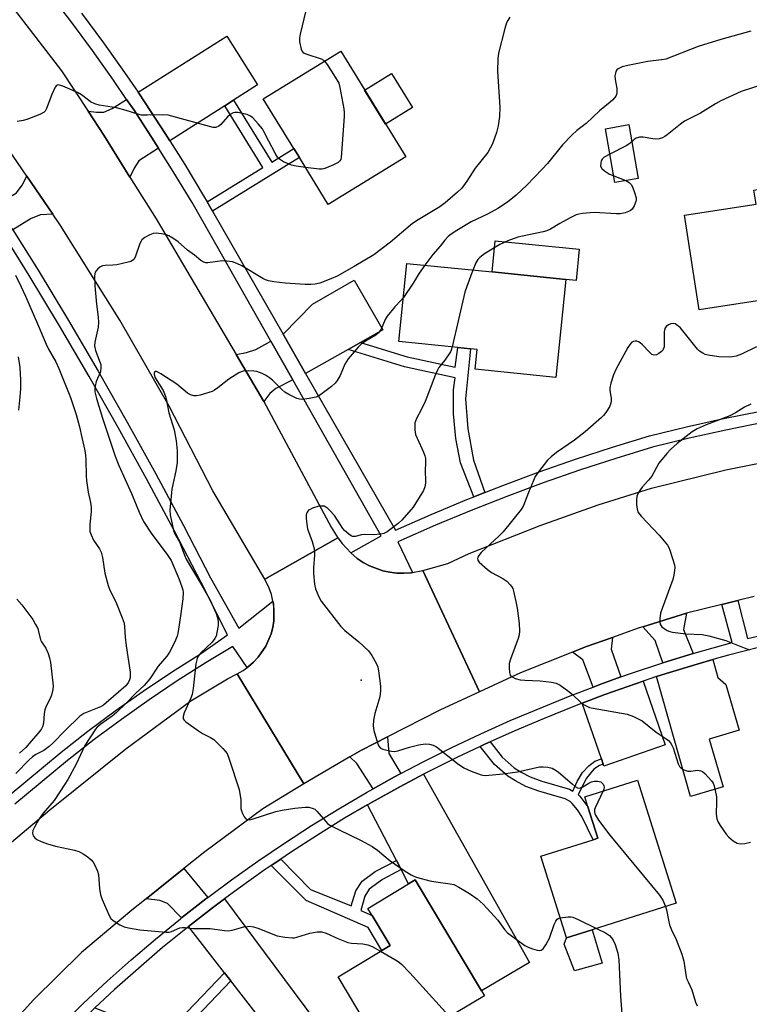
# Model space of a CAD drawing. Units: inches. Extents: x 1285763 to 1291763, y 513451 to 517451.
# Drawn here: x 1286661 to 1286881, y 514242 to 514539 of the extents above; entities that cross this region are included whole.
import ezdxf

# ---------------------------------------------------------------- set-up
doc = ezdxf.new("R2010")
doc.units = ezdxf.units.IN
doc.header["$MEASUREMENT"] = 0
for name, color, linetype in [('BLDG-Footprint', 5, 'Continuous'), ('CULTRL-Pad', 6, 'Continuous'), ('ELEV-Spot Elevation', 7, 'Continuous'), ('TRANS-Driveway', 251, 'Continuous'), ('TRANS-Non Street Sidewalk', 7, 'Continuous'), ('TRANS-Road', 130, 'Continuous'), ('TRANS-Street Sidewalk', 7, 'Continuous'), ('Undefined', 1, 'Continuous')]:
    doc.layers.add(name, color=color, linetype=linetype)

msp = doc.modelspace()

# ---------------------------------------------------------------- linework, layer by layer
at = {"layer": 'BLDG-Footprint'}
for points, elevation in [([(1286777.54, 514497.34), (1286754.21, 514482.97), (1286745.51, 514497.11), (1286743.81, 514499.86), (1286734.63, 514514.77), (1286757.96, 514529.13)], 390.43), ([(1286847.59, 514490.82), (1286840.57, 514489.6), (1286837.74, 514505.79), (1286844.76, 514507.02)], 394.09), ([(1286891.36, 514455.17), (1286865.97, 514451.26), (1286861.58, 514479.76), (1286883.14, 514483.08), (1286882.49, 514487.34), (1286924.71, 514493.84), (1286929.16, 514464.98), (1286910.9, 514462.17), (1286911.44, 514458.26), (1286895.72, 514455.84)], 383.17), ([(1286825.76, 514460.42), (1286822.78, 514430.89), (1286798.43, 514433.35), (1286799.03, 514439.33), (1286797.11, 514439.53), (1286793.25, 514439.92), (1286775.5, 514441.71), (1286777.88, 514465.26), (1286803.6, 514462.66)], 384.88), ([(1286833.68, 514264.56), (1286826.01, 514262.14), (1286818.25, 514286.72), (1286834.03, 514291.7), (1286835.46, 514292.15), (1286832.47, 514301.62), (1286831.53, 514304.62), (1286847.35, 514309.62), (1286859.04, 514272.56)], 385.27), ([(1286801.27, 514244.74), (1286771.28, 514226.8), (1286757.16, 514250.42), (1286770.38, 514258.33), (1286772.84, 514259.8), (1286767.4, 514268.89), (1286766.13, 514271.02), (1286778.42, 514278.37), (1286780.44, 514279.57), (1286800.42, 514246.17)], 388.12)]:
    msp.add_lwpolyline(points, close=True, dxfattribs=dict(at, elevation=elevation))
at = {"layer": 'CULTRL-Pad'}
for points in [[(1286779.64, 514512.19), (1286771.49, 514507.16), (1286765.16, 514517.44), (1286773.31, 514522.47)], [(1286829.83, 514469.5), (1286828.88, 514460.11), (1286825.76, 514460.42), (1286803.6, 514462.66), (1286804.55, 514472.06)], [(1286836.74, 514254.56), (1286828.39, 514252.2), (1286825.31, 514260.2), (1286826.01, 514262.14), (1286833.68, 514264.56)]]:
    msp.add_lwpolyline(points, close=True, dxfattribs=at)
at = {"layer": 'ELEV-Spot Elevation'}
msp.add_point((1286764.12, 514339.73, 384.57), dxfattribs=at)
at = {"layer": 'TRANS-Driveway'}
for points in [[(1286725.68, 514514.39), (1286723.01, 514512.69), (1286706.5, 514502.14), (1286705.06, 514504.37), (1286699.01, 514513.59), (1286696.88, 514516.78), (1286723.65, 514533.68), (1286732.91, 514519.01)], [(1286703.09, 514499.96), (1286697.09, 514496.12), (1286695.71, 514493.91), (1286694.46, 514491.24), (1286686.57, 514503.86), (1286681.81, 514511.12), (1286684.34, 514510.81), (1286686.57, 514510.79), (1286689.05, 514511.84), (1286693.45, 514514.62), (1286695.68, 514511.36), (1286701.65, 514502.19)], [(1286671.23, 514480.07), (1286667.5, 514479.82), (1286664.65, 514478.77), (1286659.2, 514475.37), (1286657.36, 514478.26), (1286654.32, 514482.84), (1286660.24, 514486.48), (1286662, 514488.8), (1286663.42, 514491.52)], [(1286763.92, 514441.44), (1286760.16, 514439.32), (1286747.39, 514432.11), (1286740.57, 514443.98), (1286749.48, 514452.93), (1286762.05, 514460.18), (1286770.66, 514445.25)], [(1286743.52, 514430.15), (1286738.44, 514427.58), (1286736.63, 514426.08), (1286734.82, 514423.7), (1286726.46, 514437.84), (1286729.57, 514438.38), (1286732.42, 514439.3), (1286736.88, 514441.87)], [(1286864.13, 514347.78), (1286855, 514344.98), (1286852.75, 514351.65), (1286849, 514355.81), (1286862.15, 514359.95), (1286861.27, 514355.02)], [(1286842.32, 514340.7), (1286836.34, 514338.57), (1286834, 514337.68), (1286830.88, 514345.85), (1286827.78, 514348.22), (1286831.74, 514349.79), (1286839.81, 514352.63), (1286839.5, 514349.08)], [(1286853.16, 514340.82), (1286856.04, 514341.71), (1286865.4, 514344.57), (1286870.09, 514345.96), (1286871.6, 514340.58), (1286873.99, 514338.4), (1286878.07, 514324.73), (1286868.94, 514322.01), (1286873.22, 514307.67), (1286863.33, 514304.72)], [(1286837.04, 514314.45), (1286836.5, 514316.01), (1286830.67, 514332.79), (1286837.51, 514335.4), (1286846.74, 514338.67), (1286849.06, 514339.46), (1286855.71, 514320.25), (1286837.25, 514313.86)], [(1286776.03, 514311.61), (1286774.21, 514310.64), (1286767.78, 514307.07), (1286762.86, 514314.69), (1286760.74, 514316.66), (1286764.18, 514318.68), (1286772.07, 514322.69), (1286772.43, 514317.65)], [(1286776.16, 514282.71), (1286774.73, 514285.46), (1286766.01, 514302.18), (1286767.42, 514302.98), (1286775.82, 514307.67), (1286782.87, 514311.39), (1286814.8, 514254.77), (1286800.42, 514246.17), (1286780.44, 514279.57), (1286778.43, 514278.37)], [(1286717.91, 514274.33), (1286717.29, 514273.87), (1286710.02, 514268.2), (1286705.77, 514272.51), (1286703.45, 514273.41), (1286699.37, 514273.94), (1286710.71, 514283.05)], [(1286724.86, 514249.16), (1286722.92, 514251.65), (1286712.1, 514265.54), (1286719.36, 514271.15), (1286722.94, 514273.87), (1286759.1, 514225.31), (1286749.19, 514217.93)]]:
    msp.add_lwpolyline(points, close=True, dxfattribs=at)
at = {"layer": 'TRANS-Non Street Sidewalk'}
for points in [[(1286719.31, 514480.97), (1286717.7, 514483.77), (1286734.46, 514494.1), (1286723.01, 514512.69), (1286725.68, 514514.39), (1286737.16, 514495.76), (1286743.81, 514499.86), (1286745.51, 514497.11)], [(1286801.36, 514396.26), (1286798.07, 514394.96), (1286794.04, 514405.19), (1286792.63, 514412.49), (1286791.92, 514419.98), (1286791.97, 514427.17), (1286792.46, 514430.76), (1286777.16, 514434.09), (1286760.16, 514439.32), (1286763.92, 514441.44), (1286777.95, 514437.13), (1286792.46, 514433.98), (1286793.25, 514439.92), (1286797.11, 514439.53), (1286795.58, 514424.41), (1286796.24, 514415.42), (1286797.98, 514406.03)], [(1286836.5, 514316.01), (1286837.04, 514314.45), (1286835.97, 514314.08), (1286834.26, 514312.95), (1286832.02, 514310.26), (1286829.49, 514305.3), (1286830.04, 514304.83), (1286832.47, 514301.62), (1286835.46, 514292.15), (1286834.03, 514291.7), (1286830.62, 514298.68), (1286829.31, 514300.68), (1286827.75, 514302.63), (1286827.12, 514303.18), (1286825.63, 514304), (1286817.62, 514306.32), (1286813.78, 514307.74), (1286810.6, 514309.4), (1286808.29, 514310.85), (1286804.28, 514314.37), (1286800.03, 514319.81), (1286801.62, 514320.55), (1286802.98, 514321.17), (1286806.59, 514316.56), (1286810.19, 514313.39), (1286812.18, 514312.14), (1286815.07, 514310.64), (1286818.6, 514309.33), (1286826.89, 514306.92), (1286827.92, 514306.35), (1286829.24, 514309.27), (1286830.85, 514311.98), (1286832.7, 514313.92), (1286834.53, 514315.33)], [(1286774.73, 514285.46), (1286776.16, 514282.71), (1286770.53, 514279.77), (1286766.56, 514276.82), (1286765.22, 514274.66), (1286764.06, 514270.4), (1286767.4, 514268.9), (1286772.84, 514259.8), (1286770.38, 514258.33), (1286766.22, 514265.29), (1286747.57, 514273.35), (1286737.02, 514283.93), (1286739.89, 514285.88), (1286748.88, 514276.75), (1286761.14, 514271.75), (1286762.49, 514276.28), (1286764.4, 514279.2), (1286768.3, 514282.11)], [(1286724.86, 514249.16), (1286708.27, 514231.82), (1286713.07, 514230.33), (1286720.6, 514221.6), (1286717.91, 514219.27), (1286710.96, 514227.33), (1286681.59, 514238.82), (1286682.8, 514240), (1286683.89, 514241.04), (1286704.91, 514232.82), (1286722.92, 514251.65)]]:
    msp.add_lwpolyline(points, close=True, dxfattribs=at)
at = {"layer": 'TRANS-Road'}
for points in [[(1286681.81, 514511.12), (1286686.57, 514503.86), (1286694.46, 514491.24), (1286702.34, 514478.62), (1286726.46, 514437.84), (1286734.82, 514423.7), (1286755.07, 514385.84), (1286757.12, 514382.62), (1286735.11, 514370.16), (1286719.45, 514396.73), (1286706.26, 514422.21), (1286691.43, 514448.15), (1286673.55, 514476.66), (1286671.23, 514480.07), (1286663.42, 514491.52), (1286657.79, 514499.79), (1286639.21, 514526.18), (1286603.24, 514571.03), (1286616.33, 514596.38), (1286639.79, 514566.46), (1286658.36, 514543.34), (1286673.87, 514523.25)], [(1286760.96, 514378.04), (1286762.95, 514376.38), (1286764.73, 514375.2), (1286766.62, 514374.18), (1286770.64, 514372.7), (1286772.74, 514372.25), (1286774.87, 514371.99), (1286777.01, 514371.94), (1286779.15, 514372.1), (1286779.58, 514372.16), (1286782.73, 514372.78), (1286799.73, 514336.25), (1286787.79, 514330.69), (1286772.07, 514322.69), (1286764.18, 514318.68), (1286760.74, 514316.66), (1286746.85, 514308.48), (1286726.79, 514341.67), (1286728.54, 514342.67), (1286729.72, 514343.51), (1286730.19, 514343.84), (1286731.71, 514345.17), (1286733.09, 514346.64), (1286735.38, 514349.96), (1286736.97, 514353.66), (1286737.49, 514355.6), (1286737.81, 514357.6), (1286737.84, 514360.62), (1286737.85, 514361.63), (1286737.67, 514362.6), (1286737.54, 514363.5), (1286737.1, 514365.59), (1286736.43, 514367.49), (1286735.11, 514370.16), (1286757.12, 514382.62), (1286758.35, 514380.86)]]:
    msp.add_lwpolyline(points, close=True, dxfattribs=at)
for points in [[(1286882.5, 514364.94), (1286877.61, 514363.74), (1286872.78, 514362.56), (1286862.15, 514359.95), (1286849, 514355.81), (1286847.88, 514355.46), (1286839.81, 514352.63), (1286831.74, 514349.79), (1286827.78, 514348.22), (1286812.1, 514342), (1286799.73, 514336.25), (1286782.73, 514372.78), (1286790.26, 514374.88), (1286796.67, 514377.87), (1286818.08, 514386.36), (1286835.55, 514392.5), (1286851.64, 514397.56), (1286874.02, 514403.04), (1286897.02, 514407.66)], [(1286653.56, 514286.66), (1286670.29, 514300.65), (1286693.17, 514319.02), (1286712.78, 514333.49), (1286723.8, 514340.16), (1286726.79, 514341.67), (1286746.85, 514308.48), (1286734.5, 514301.03), (1286716.98, 514288.09), (1286710.71, 514283.05), (1286699.37, 514273.94), (1286695.04, 514270.47), (1286679.85, 514257.77), (1286665.38, 514243.45), (1286651.59, 514228.35)]]:
    msp.add_lwpolyline(points, dxfattribs=at)
at = {"layer": 'TRANS-Street Sidewalk'}
for points in [[(1286885.22, 514417.33), (1286874.05, 514415.07), (1286862.93, 514412.59), (1286851.92, 514409.89), (1286840.89, 514406.54), (1286829.87, 514402.95), (1286818.92, 514399.14), (1286808.05, 514395.1), (1286797.26, 514390.85), (1286786.56, 514386.39), (1286775.18, 514381.37), (1286779.58, 514372.16), (1286779.15, 514372.1), (1286777.01, 514371.94), (1286774.87, 514371.99), (1286772.74, 514372.25), (1286770.64, 514372.7), (1286766.62, 514374.18), (1286764.73, 514375.2), (1286762.95, 514376.38), (1286760.96, 514378.04), (1286770.14, 514383.17), (1286743.52, 514430.15), (1286736.88, 514441.87), (1286718.65, 514474.05), (1286713.16, 514483.56), (1286707.51, 514492.93), (1286703.09, 514499.96), (1286701.65, 514502.19), (1286695.68, 514511.36), (1286693.45, 514514.62), (1286689.51, 514520.41), (1286683.17, 514529.33), (1286676.66, 514538.14), (1286669.99, 514546.82)], [(1286679.89, 514540.57), (1286686.44, 514531.7), (1286692.83, 514522.71), (1286696.88, 514516.78), (1286699.01, 514513.59), (1286705.06, 514504.37), (1286706.5, 514502.14), (1286710.95, 514495.05), (1286716.64, 514485.61), (1286717.7, 514483.77), (1286719.31, 514480.97), (1286740.57, 514443.98), (1286747.39, 514432.11), (1286774.5, 514384.92), (1286785.17, 514389.63), (1286795.94, 514394.12), (1286798.07, 514394.96), (1286801.36, 514396.26), (1286806.79, 514398.39), (1286817.72, 514402.45), (1286828.74, 514406.29), (1286839.83, 514409.9), (1286850.99, 514413.29), (1286862.13, 514416.02), (1286873.32, 514418.52), (1286884.56, 514420.79)]]:
    msp.add_lwpolyline(points, dxfattribs=at)
for points in [[(1286659.2, 514475.37, 0), (1286666.76, 514463.21, 0), (1286675.92, 514448.05, 0), (1286684.88, 514432.77, 0), (1286693.64, 514417.39, 0), (1286702.2, 514401.88, 0), (1286710.57, 514386.28, 0), (1286718.73, 514370.56, 0), (1286727.28, 514355.36, 0), (1286737.54, 514363.5, 0), (1286737.67, 514362.6, 0), (1286737.84, 514360.62, 0), (1286737.81, 514357.6, 0), (1286737.49, 514355.6, 0), (1286736.97, 514353.66, 0), (1286735.38, 514349.96, 0), (1286733.09, 514346.64, 0), (1286731.71, 514345.17, 0), (1286730.19, 514343.84, 0), (1286729.72, 514343.51, 0), (1286725.47, 514349.87, 0), (1286717.41, 514345.02, 0), (1286708.7, 514339.5, 0), (1286700.21, 514333.83, 0), (1286691.87, 514327.95, 0), (1286683.69, 514321.86, 0), (1286675.65, 514315.57, 0), (1286659.78, 514302.44, 0)], [(1286657.75, 514304.84, 0), (1286673.68, 514318.02, 0), (1286681.78, 514324.36, 0), (1286690.03, 514330.5, 0), (1286698.43, 514336.43, 0), (1286706.98, 514342.14, 0), (1286715.67, 514347.64, 0), (1286723.87, 514353.35, 0), (1286715.93, 514369.13, 0), (1286707.78, 514384.81, 0), (1286699.44, 514400.38, 0), (1286690.89, 514415.84, 0), (1286682.15, 514431.2, 0), (1286673.21, 514446.44, 0), (1286664.08, 514461.56, 0), (1286656.53, 514473.71, 0)], [(1286673.38, 514235.41, 0), (1286680.45, 514242.45, 0), (1286687.54, 514249.06, 0), (1286694.77, 514255.5, 0), (1286702.14, 514261.79, 0), (1286709.65, 514267.91, 0), (1286710.02, 514268.2, 0), (1286717.29, 514273.87, 0), (1286717.91, 514274.33, 0), (1286725.07, 514279.66, 0), (1286732.96, 514285.27, 0), (1286740.98, 514290.7, 0), (1286749.12, 514295.96, 0), (1286757.38, 514301.04, 0), (1286765.74, 514305.93, 0), (1286767.78, 514307.07, 0), (1286774.21, 514310.64, 0), (1286776.03, 514311.61, 0), (1286782.78, 514315.16, 0), (1286791.45, 514319.49, 0), (1286800.21, 514323.63, 0), (1286809.06, 514327.57, 0), (1286827.13, 514335.05, 0), (1286834, 514337.68, 0), (1286836.34, 514338.57, 0), (1286842.32, 514340.7, 0), (1286845.63, 514341.88, 0), (1286855, 514344.98, 0), (1286864.13, 514347.78, 0), (1286864.43, 514347.87, 0), (1286875.88, 514351.05, 0), (1286872.78, 514362.56, 0), (1286877.61, 514363.74, 0), (1286880.54, 514352.25, 0), (1286893.08, 514355.25, 0)], [(1286884.28, 514349.73, 0), (1286874.8, 514347.28, 0), (1286870.09, 514345.96, 0), (1286865.4, 514344.57, 0), (1286856.04, 514341.71, 0), (1286853.16, 514340.82, 0), (1286849.06, 514339.46, 0), (1286846.74, 514338.67, 0), (1286837.51, 514335.4, 0), (1286830.67, 514332.79, 0), (1286828.37, 514331.91, 0), (1286819.29, 514328.2, 0), (1286810.4, 514324.47, 0), (1286802.98, 514321.17, 0), (1286801.62, 514320.55, 0), (1286800.03, 514319.81, 0), (1286792.92, 514316.45, 0), (1286784.32, 514312.16, 0), (1286782.87, 514311.39, 0), (1286775.82, 514307.67, 0), (1286767.42, 514302.98, 0), (1286766.01, 514302.18, 0), (1286759.11, 514298.14, 0), (1286750.92, 514293.11, 0), (1286742.85, 514287.89, 0), (1286739.89, 514285.88, 0), (1286737.02, 514283.93, 0), (1286734.89, 514282.49, 0), (1286727.05, 514276.92, 0), (1286722.94, 514273.87, 0), (1286719.36, 514271.15, 0), (1286712.1, 514265.54, 0), (1286711.76, 514265.27, 0), (1286704.3, 514259.2, 0), (1286696.99, 514252.96, 0), (1286689.81, 514246.56, 0), (1286683.89, 514241.04, 0)]]:
    msp.add_polyline3d(points, dxfattribs=at)
at = {"layer": 'Undefined'}
msp.add_line((1286840.22, 514491.6, 384), (1286843.88, 514490.18, 384), dxfattribs=at)
for points, elevation in [([(1286747.49, 514541.37), (1286745.71, 514534.25), (1286745.52, 514533.11), (1286745.56, 514531.97), (1286746.07, 514529.76), (1286746.27, 514529.26), (1286746.55, 514528.84), (1286746.96, 514528.54), (1286747.72, 514528.21), (1286752.05, 514526.83), (1286752.75, 514526.44), (1286753.09, 514526.13)], 390), ([(1286808.94, 514539.36), (1286808.3, 514538.43), (1286807.91, 514537.68), (1286807.39, 514536.01), (1286805.52, 514528.59), (1286805.32, 514526.87), (1286805.23, 514523.13), (1286805.86, 514512.32), (1286805.85, 514509.48), (1286805.39, 514506.64), (1286804.87, 514504.66), (1286803.67, 514501.29), (1286803.02, 514499.95), (1286802.28, 514498.66), (1286798.47, 514493.87), (1286795.97, 514489.96), (1286794.44, 514487.9), (1286793.2, 514486.69), (1286789.46, 514483.43), (1286787.82, 514482.27), (1286781.33, 514478.39), (1286779.64, 514477.28), (1286772.95, 514471.65), (1286767.96, 514467.86), (1286762.04, 514464.28), (1286756.84, 514461.37), (1286754.95, 514460.57), (1286751.63, 514459.34), (1286750.29, 514459.01), (1286748.97, 514458.84), (1286747.27, 514458.87), (1286741.26, 514459.33), (1286737.84, 514459.66), (1286736.19, 514459.95), (1286735.26, 514460.26), (1286734.48, 514460.66), (1286728.16, 514464.5), (1286726.63, 514465.2), (1286725.33, 514465.67), (1286723.68, 514465.95), (1286722.29, 514466.03), (1286717.91, 514465.43), (1286717.35, 514465.43), (1286716.74, 514465.57), (1286715.82, 514466.12), (1286713.88, 514467.73), (1286711.8, 514469.24), (1286709.02, 514471.73), (1286707.39, 514472.83), (1286706.18, 514473.51), (1286705.41, 514473.83), (1286704, 514474.14), (1286702.3, 514474.34), (1286701.47, 514474.24), (1286700.43, 514473.83), (1286698.92, 514473.01), (1286698.06, 514472.32), (1286697.78, 514471.94), (1286697.42, 514471.23), (1286695.98, 514467.14), (1286695.58, 514466.45), (1286695.2, 514466.1), (1286694.72, 514465.86), (1286693.91, 514465.59), (1286690.46, 514464.78), (1286689.29, 514464.67), (1286686.95, 514464.65), (1286686.13, 514464.5), (1286685.41, 514464.12), (1286684.77, 514463.61), (1286684.22, 514463.02), (1286683.95, 514462.57), (1286683.77, 514461.48), (1286683.91, 514458.51), (1286684.36, 514453.01), (1286684.89, 514449.02), (1286685, 514447.45), (1286684.84, 514446.06), (1286683.9, 514441.52), (1286683.81, 514440.38), (1286684.06, 514439.01), (1286685.52, 514435.32), (1286685.66, 514434.78), (1286685.72, 514433.98), (1286685.54, 514432.64), (1286684.3, 514429.69), (1286683.93, 514428.31), (1286683.84, 514427.46), (1286683.87, 514426.61), (1286684.34, 514424.59), (1286686.19, 514418.61), (1286690, 514407.24), (1286691.09, 514404.35), (1286694.92, 514395.98), (1286697.18, 514390.37), (1286698.56, 514387.57), (1286700.8, 514383.96), (1286705.87, 514377.32), (1286706.83, 514375.77), (1286709.21, 514370.31), (1286710.13, 514367.82), (1286710.36, 514366.97), (1286710.45, 514366.18), (1286710.4, 514364.24), (1286709.82, 514359.86), (1286708.95, 514354.4), (1286708.67, 514352.98), (1286707.9, 514351.07), (1286706.4, 514348.16), (1286705.56, 514347.02), (1286702.99, 514343.97), (1286700.44, 514340.12), (1286698.74, 514338.12), (1286696.19, 514335.86), (1286693.4, 514332.89), (1286690.41, 514330.03), (1286689.06, 514328.93), (1286685.68, 514326.53), (1286684.62, 514325.61), (1286684.07, 514324.96), (1286680.88, 514320.03), (1286678.23, 514314.48), (1286675.75, 514309.88), (1286674.86, 514308.39), (1286671.6, 514303.46), (1286668.32, 514299.69), (1286667.1, 514298.01), (1286666.47, 514297.02), (1286665.64, 514295.49), (1286665.2, 514294.45), (1286665.11, 514293.66), (1286665.33, 514292.89), (1286665.77, 514292.22), (1286666.42, 514291.75), (1286667.7, 514291.17), (1286669.57, 514290.46), (1286672.04, 514289.78), (1286677.69, 514288.57), (1286679.06, 514288.17), (1286680.53, 514287.31), (1286681.93, 514286.33), (1286682.8, 514285.6), (1286683.32, 514284.96), (1286683.75, 514284.25), (1286684.69, 514282.23), (1286684.93, 514281.09), (1286685.28, 514277), (1286685.57, 514275.08), (1286686.05, 514273.72), (1286688.14, 514268.91), (1286688.73, 514267.95), (1286689.36, 514267.37), (1286691.35, 514266.07), (1286692.67, 514265.46), (1286694.04, 514265.13), (1286697.41, 514264.57), (1286705.39, 514263.82), (1286706.22, 514263.88), (1286706.96, 514264.05), (1286709.51, 514265.12), (1286710.3, 514265.29), (1286711.1, 514265.29), (1286713.41, 514264.93), (1286716.91, 514264.98), (1286718.66, 514264.92), (1286722.96, 514264.36), (1286724.1, 514264.28), (1286725.21, 514264.43), (1286728.76, 514265.43), (1286729.82, 514265.61), (1286730.62, 514265.64), (1286731.63, 514265.48), (1286732.94, 514265.08), (1286738.8, 514262.8), (1286741.08, 514262.38), (1286743.38, 514262.14), (1286743.94, 514262.16), (1286744.78, 514262.34), (1286748.62, 514263.6), (1286750.84, 514263.93), (1286752.22, 514263.95), (1286753.53, 514263.61), (1286757.11, 514261.92), (1286760.13, 514260.72), (1286761.25, 514260.54), (1286764.65, 514260.39), (1286766.18, 514260.04), (1286767.48, 514259.5), (1286769.98, 514258.09)], 388), ([(1286881.52, 514535.13), (1286872.51, 514532.63), (1286865.69, 514530.59), (1286855.91, 514526.78), (1286854.61, 514526.51), (1286850.48, 514526), (1286844.5, 514524.8), (1286842.81, 514524.39), (1286841.57, 514523.84), (1286841.18, 514523.48), (1286840.9, 514523.04), (1286840.72, 514522.54), (1286840.59, 514521.72), (1286840.64, 514520.61), (1286841.17, 514517.89), (1286841.16, 514516.6), (1286841.05, 514516.11), (1286840.82, 514515.63), (1286839.96, 514514.54), (1286839.11, 514513.76), (1286835.95, 514511.22), (1286831.96, 514507.38), (1286829.15, 514505.24), (1286827.65, 514503.84), (1286824.79, 514500.91), (1286820.25, 514495.35), (1286818.7, 514493.59), (1286814.04, 514488.85), (1286810.8, 514485.78), (1286808.25, 514483.72), (1286805.26, 514481.75), (1286802.14, 514480.07), (1286797.27, 514477.77), (1286792.98, 514475.19), (1286791.25, 514474.07), (1286790.36, 514473.3), (1286789.35, 514472.22), (1286787.92, 514470.41), (1286785.71, 514467.88), (1286783.33, 514464.71)], 386), ([(1286753.09, 514526.13), (1286753.87, 514525.11), (1286756.33, 514521.34), (1286757.35, 514519.53), (1286757.71, 514518.18), (1286758.89, 514511.83), (1286759.03, 514510.65), (1286759.02, 514509.48), (1286758.08, 514497.11), (1286757.96, 514496.57), (1286757.74, 514496.1), (1286757.16, 514495.58), (1286755.61, 514494.79), (1286753.16, 514493.78), (1286752.33, 514493.62), (1286751.48, 514493.64), (1286747.33, 514494.14)], 390), ([(1286747.33, 514494.14), (1286744.55, 514494.5), (1286743.13, 514494.8), (1286740.68, 514495.81), (1286739.51, 514496.59), (1286738.94, 514497.19), (1286738.18, 514498.43), (1286736.25, 514502.06), (1286734.83, 514504.97), (1286734.38, 514505.72), (1286733.07, 514507.31), (1286731.46, 514509.04), (1286730.8, 514509.58), (1286729.8, 514510.07), (1286728.37, 514510.43), (1286726.92, 514510.68), (1286726.08, 514510.7), (1286725.57, 514510.58), (1286724.67, 514510.08), (1286723.84, 514509.4), (1286721.82, 514507.07), (1286721.21, 514506.53), (1286720.28, 514506.14), (1286719.48, 514506.13), (1286705.95, 514509.87), (1286704.52, 514510.01), (1286699.64, 514509.84), (1286697.89, 514509.91), (1286696.82, 514510.16), (1286693.29, 514511.25), (1286690.4, 514512.04), (1286685.16, 514512.84), (1286683.85, 514513.31), (1286682.6, 514513.91), (1286681.92, 514514.36), (1286679.84, 514516.02), (1286678.67, 514516.73), (1286674.27, 514518.62), (1286672.96, 514519.01), (1286672.52, 514518.96), (1286672.34, 514518.85), (1286671.9, 514518.26), (1286670.95, 514516.08), (1286669.32, 514511.88), (1286668.93, 514511.13), (1286668.56, 514510.74), (1286667.3, 514510.07), (1286663.4, 514508.6), (1286662.26, 514508.27), (1286660.5, 514507.94)], 390), ([(1286886.02, 514519.37), (1286878.62, 514516.99), (1286872.46, 514514.2), (1286870.94, 514513.32), (1286866.34, 514510.45), (1286861.52, 514508.06), (1286860.31, 514507.19), (1286856.35, 514503.99), (1286855.62, 514503.48), (1286854.88, 514503.1), (1286853.87, 514502.77), (1286852.81, 514502.65), (1286851.97, 514502.74), (1286849.14, 514503.27), (1286848.03, 514503.3), (1286846.99, 514502.97), (1286846.36, 514502.53), (1286845.66, 514501.89)], 384), ([(1286845.66, 514501.89), (1286844.75, 514501.13), (1286844, 514500.66), (1286839.08, 514498.15)], 384), ([(1286839.08, 514498.15), (1286837.39, 514497.23), (1286836.7, 514496.59), (1286836.46, 514496.1), (1286836.31, 514495.57), (1286836.29, 514494.5), (1286836.64, 514493.83), (1286837.49, 514493.1), (1286838.98, 514492.15), (1286840.22, 514491.6)], 384), ([(1286843.88, 514490.18), (1286844.92, 514489.61), (1286845.46, 514489), (1286845.84, 514488.25), (1286846.49, 514486.61), (1286846.95, 514484.96), (1286846.95, 514484.41), (1286846.84, 514483.87), (1286846.37, 514482.55), (1286845.83, 514481.6), (1286845.21, 514481.09), (1286843.63, 514480.44), (1286842.21, 514480.15), (1286841.05, 514480.15), (1286834.33, 514480.53), (1286830.86, 514480.24), (1286829.72, 514480.07), (1286828.89, 514479.84), (1286827.05, 514478.94), (1286823.95, 514477.23), (1286821.14, 514475.57), (1286820.09, 514475.06), (1286818.98, 514474.74), (1286814.64, 514473.89), (1286811.38, 514473.1), (1286808.3, 514472.01), (1286805.86, 514470.96), (1286801.27, 514468.11), (1286799.85, 514467.04), (1286799.31, 514466.4), (1286798.71, 514465.43), (1286797.77, 514463.25)], 384), ([(1286783.33, 514464.71), (1286781.61, 514462.35), (1286779.8, 514459.31), (1286776.84, 514455.02)], 386), ([(1286659.92, 514461.68), (1286661.71, 514458.16), (1286663.01, 514455.38), (1286666.64, 514447.05), (1286669.2, 514440.9), (1286669.92, 514439.45), (1286672.09, 514435.56), (1286673.02, 514433.64), (1286676.52, 514424.87), (1286678.26, 514419.76), (1286679.26, 514416.07), (1286679.93, 514412.79), (1286680.86, 514408.86), (1286681.09, 514407.5), (1286681.18, 514406.05), (1286681.25, 514401.32), (1286681.36, 514399.85), (1286681.86, 514396.36), (1286682.6, 514393.23), (1286682.81, 514391.87), (1286682.75, 514390.42), (1286682.31, 514386.73), (1286682.31, 514385.34), (1286682.41, 514384.52), (1286682.76, 514383.47), (1286683.49, 514381.94), (1286685.24, 514379.26), (1286685.73, 514378.31), (1286686.14, 514376.69), (1286686.86, 514371.98), (1286687.88, 514368.22), (1286688.4, 514366.86), (1286690.2, 514363.36), (1286692.11, 514358.52), (1286692.67, 514356.89), (1286692.85, 514355.78), (1286693.04, 514352.69), (1286693.32, 514350.12), (1286694.48, 514342.19), (1286694.52, 514340.58), (1286694.32, 514339.83), (1286693.99, 514339.12), (1286693.18, 514338.03), (1286687.29, 514332.91), (1286686.43, 514332.23), (1286685.57, 514331.71), (1286680.58, 514329.67), (1286679.37, 514328.93), (1286674.93, 514324.61), (1286671.19, 514320.74), (1286670.12, 514319.74), (1286668.52, 514318.52), (1286666.11, 514317.41), (1286665.06, 514316.7), (1286664.06, 514315.75), (1286660.04, 514311.59)], 390), ([(1286797.77, 514463.25), (1286795.92, 514458.24), (1286795.4, 514456.56), (1286791.59, 514440.09)], 384), ([(1286776.84, 514455.02), (1286776.04, 514454.03), (1286774.22, 514452.18), (1286771.97, 514449.4), (1286771.39, 514448.38), (1286770.13, 514445.45), (1286769.38, 514444.31), (1286768.55, 514443.63), (1286765.89, 514442.14), (1286764.26, 514440.98), (1286763.23, 514439.97), (1286760.2, 514436.48), (1286759.18, 514434.9), (1286757.76, 514431.47), (1286756.91, 514430.03), (1286756.24, 514429.14), (1286755.18, 514428.19), (1286751.96, 514425.74), (1286751.25, 514425.27), (1286750.48, 514424.92), (1286748.46, 514424.53), (1286746.41, 514424.3), (1286745.55, 514424.34), (1286744.73, 514424.58), (1286742.35, 514425.73), (1286741.1, 514426.49), (1286740.23, 514427.23), (1286737.36, 514430.04), (1286736.48, 514430.76), (1286735.31, 514431.56), (1286734.27, 514432.07), (1286732.64, 514432.65), (1286731.78, 514432.8), (1286730.31, 514432.87), (1286728.56, 514432.78), (1286728.01, 514432.62), (1286727.24, 514432.25), (1286724.28, 514430.34), (1286720.92, 514427.73), (1286719.96, 514427.07), (1286719.2, 514426.67), (1286715.62, 514425.59), (1286714.51, 514425.37), (1286713.7, 514425.37), (1286712.71, 514425.67), (1286711.77, 514426.14), (1286708.57, 514428.88), (1286703.74, 514432.03), (1286703.03, 514432.42), (1286702.43, 514432.65), (1286702.09, 514432.68), (1286701.85, 514432.54), (1286701.74, 514432.2), (1286701.75, 514431.78), (1286702.08, 514430.82), (1286704.44, 514427), (1286705.06, 514425.51), (1286705.35, 514424.47), (1286706.18, 514420.2), (1286707.77, 514415.14), (1286708.4, 514411.78), (1286708.67, 514408.83), (1286708.67, 514405.28), (1286708.26, 514402.75), (1286707.09, 514397.26), (1286706.49, 514390.91), (1286706.58, 514389.51), (1286707.56, 514384.83), (1286707.94, 514383.76), (1286709.07, 514381.91), (1286709.59, 514380.89), (1286710.85, 514377.4), (1286711.39, 514376.23), (1286712.95, 514373.47), (1286715.74, 514369), (1286718.48, 514364.07), (1286720.44, 514359.84), (1286720.84, 514358.5), (1286721.05, 514357.41), (1286721.03, 514356.24), (1286720.66, 514354.09), (1286720.4, 514353), (1286720.07, 514352.3), (1286719.18, 514351.22), (1286715.81, 514348.01), (1286715, 514346.98), (1286714.66, 514346.26), (1286714.33, 514344.65), (1286713.49, 514337.24), (1286713.21, 514335.47), (1286712.74, 514334.1), (1286710.8, 514329.86), (1286710.5, 514328.84), (1286710.52, 514328.13), (1286710.75, 514327.72), (1286711.33, 514327.18), (1286715.12, 514324.5), (1286716.33, 514323.72), (1286718.7, 514322.5), (1286719.68, 514321.87), (1286722.4, 514319.19), (1286723.19, 514318.32), (1286723.71, 514317.62), (1286724.39, 514315.99), (1286727.33, 514306.87), (1286727.61, 514305.48), (1286727.83, 514303.81), (1286727.91, 514301.13), (1286728.03, 514300.36), (1286728.34, 514299.58), (1286728.87, 514298.61), (1286729.35, 514298.01), (1286729.73, 514297.75), (1286730.46, 514297.71), (1286731.29, 514297.89), (1286738.37, 514300.17), (1286740.36, 514300.62), (1286744.1, 514301.17), (1286747.26, 514301.5), (1286748.39, 514301.5), (1286749.68, 514301.15), (1286750.15, 514300.89), (1286750.79, 514300.33), (1286753.43, 514297.18), (1286754.01, 514296.62), (1286754.66, 514296.13), (1286757.3, 514294.74), (1286764.09, 514291.47), (1286767.48, 514289.64), (1286769.03, 514288.52), (1286772.9, 514285.35), (1286777.41, 514282.23), (1286779.18, 514281.17), (1286780.24, 514280.64), (1286781.07, 514280.33), (1286784.83, 514279.34), (1286786.58, 514279.01), (1286790.96, 514278.45), (1286792.09, 514278.18), (1286793.59, 514277.43), (1286796.72, 514275.48), (1286799.04, 514273.93), (1286800.9, 514272.33), (1286805.31, 514267.5), (1286807.3, 514264.67), (1286808.24, 514263.66), (1286813.43, 514259.88), (1286814.45, 514259.32), (1286815.78, 514258.84), (1286817.14, 514258.47), (1286817.91, 514258.37), (1286818.37, 514258.44), (1286818.94, 514258.89), (1286819.73, 514260.03), (1286820.87, 514262.06), (1286822.31, 514266.16), (1286822.75, 514267.19), (1286823.21, 514267.8), (1286823.65, 514268.04), (1286824.11, 514268.17)], 386), ([(1286883.24, 514440.08), (1286878.74, 514437.96), (1286877.1, 514437.35), (1286875.98, 514437.09), (1286875.11, 514437.02), (1286871.88, 514437.15), (1286868.67, 514437.63), (1286867.82, 514437.86), (1286867.03, 514438.2), (1286866.07, 514438.82), (1286865.44, 514439.43), (1286860.24, 514445.92), (1286859.17, 514446.76), (1286858.7, 514447), (1286858.21, 514447.12), (1286857.45, 514447.06), (1286856.71, 514446.75), (1286856.07, 514446.24), (1286855.6, 514445.6), (1286855.41, 514444.59), (1286855.44, 514441.03), (1286855.39, 514440.15), (1286855.26, 514439.6), (1286855.02, 514439.14), (1286854.66, 514438.75), (1286853.78, 514438.08), (1286853.07, 514437.7), (1286852.39, 514437.56), (1286851.73, 514437.86), (1286850.91, 514438.62), (1286848.87, 514440.77), (1286848.21, 514441.34), (1286847.72, 514441.63), (1286847.21, 514441.82), (1286846.68, 514441.85), (1286846.18, 514441.73), (1286845.73, 514441.48), (1286845.15, 514440.88), (1286844.52, 514439.88), (1286840.91, 514433.33), (1286840.15, 514431.72), (1286839.31, 514429.21), (1286839.03, 514427.8), (1286839.08, 514426.94), (1286839.44, 514424.63), (1286839.45, 514423.86), (1286839.36, 514423.12), (1286838.96, 514422.1), (1286837.85, 514420.39), (1286837.13, 514419.47), (1286836.51, 514418.84), (1286831.58, 514414.5), (1286828.4, 514412.01), (1286822.97, 514408.31), (1286821.37, 514407.02), (1286820.31, 514406.01), (1286817.56, 514402.5), (1286816.59, 514401.03), (1286814.54, 514396.26), (1286812.99, 514392.34), (1286812.31, 514391.12), (1286806.94, 514384.42), (1286805.69, 514383.17), (1286800.24, 514378.19), (1286799.53, 514377.31), (1286799.3, 514376.83), (1286799.18, 514376.35), (1286799.26, 514375.89), (1286799.7, 514375.24), (1286802.14, 514373.02), (1286803.38, 514372.2), (1286806.81, 514370.38), (1286807.98, 514369.51), (1286809, 514368.49), (1286809.53, 514367.83), (1286809.79, 514367.33), (1286810.07, 514366.53), (1286810.75, 514363.43), (1286811.09, 514361.42), (1286811.73, 514356.77), (1286811.82, 514354.49), (1286811.69, 514353.37), (1286811.39, 514352.28), (1286810.47, 514349.59), (1286809.12, 514346.08), (1286808.74, 514344.72), (1286808.7, 514343.53), (1286808.84, 514342.06), (1286809.07, 514341.28), (1286809.37, 514340.88), (1286809.78, 514340.6), (1286810.51, 514340.26), (1286812.07, 514339.87), (1286813.4, 514339.73), (1286818.08, 514339.57), (1286821.52, 514339.18), (1286822.89, 514338.86), (1286824.13, 514338.19), (1286826.72, 514336.37), (1286827.83, 514335.43), (1286830.37, 514332.91), (1286831.09, 514332.41), (1286832.13, 514331.88), (1286832.95, 514331.56), (1286834.07, 514331.29), (1286844.32, 514329.53), (1286846.22, 514328.8), (1286848.82, 514327.46), (1286852.99, 514324.08), (1286856.03, 514322.1), (1286856.72, 514321.54), (1286857.32, 514320.91), (1286857.77, 514320.18), (1286858.12, 514319.37), (1286859.69, 514314.53), (1286860.07, 514313.76), (1286860.42, 514313.36), (1286861.32, 514312.79), (1286862.6, 514312.36), (1286863.43, 514312.36), (1286865.42, 514312.67), (1286866.49, 514312.45), (1286866.99, 514312.2), (1286867.67, 514311.67), (1286869.67, 514309.45), (1286870.15, 514308.72), (1286870.45, 514307.95), (1286871.15, 514304.64), (1286871.23, 514303.2), (1286871.07, 514299.39), (1286871.29, 514298.01), (1286871.7, 514296.98), (1286872.3, 514296), (1286874.11, 514293.38), (1286874.87, 514292.51), (1286876.24, 514291.4), (1286877.47, 514290.66), (1286878.28, 514290.5), (1286879.72, 514290.6), (1286881.42, 514290.92)], 382), ([(1286791.59, 514440.09), (1286791.29, 514439.11), (1286791.04, 514438.6), (1286789.31, 514436.13), (1286787.53, 514433.86), (1286787.08, 514433.12), (1286786.49, 514431.75), (1286783.44, 514423.61), (1286782.35, 514421.36), (1286780.82, 514418.55), (1286780.48, 514417.75), (1286780.33, 514417.2), (1286780.26, 514416.32), (1286780.29, 514415.13), (1286780.53, 514413.69), (1286780.95, 514412.63), (1286782.91, 514408.41), (1286783.32, 514407.32), (1286783.49, 514406.49), (1286783.52, 514405.67), (1286783.36, 514402.37), (1286783.5, 514400.21), (1286783.5, 514399.05), (1286783.32, 514397.93), (1286782.86, 514396.88), (1286779.75, 514391.86), (1286776.38, 514387.94), (1286775.29, 514386.95), (1286771.93, 514384.43), (1286770.91, 514383.87), (1286770.09, 514383.66), (1286767.77, 514383.47), (1286765.02, 514383.58), (1286764.22, 514383.47), (1286762.33, 514383), (1286761.56, 514383.04), (1286761.08, 514383.25), (1286760.37, 514383.69), (1286759.06, 514384.81), (1286758.58, 514385.44), (1286756.06, 514389.34), (1286754.71, 514390.82), (1286754.09, 514391.4), (1286753.43, 514391.88), (1286752.95, 514392.09), (1286752.44, 514392.18), (1286751.36, 514392.12), (1286749.47, 514391.54), (1286748.71, 514391.18), (1286748.29, 514390.89), (1286747.82, 514390.36), (1286747.61, 514389.95), (1286747.5, 514389.42), (1286747.51, 514388.55), (1286747.72, 514386.76), (1286747.99, 514385.28), (1286749.38, 514381.47), (1286749.82, 514379.74), (1286750.02, 514378.56), (1286750.06, 514377.39), (1286749.79, 514373.56), (1286749.76, 514371.82), (1286750.02, 514368.69), (1286750.34, 514367.29), (1286751.38, 514364.82), (1286752.11, 514363.55), (1286758.04, 514355.92), (1286759.24, 514354.65), (1286763.44, 514351.29), (1286766.36, 514348.53), (1286767.37, 514347.18), (1286768.86, 514344.47), (1286769.13, 514343.67), (1286769.36, 514342.53), (1286769.94, 514337.93), (1286769.98, 514336.56), (1286769.7, 514334.72), (1286768.19, 514329.69), (1286767.87, 514327.71), (1286767.75, 514326.01), (1286767.97, 514324.59), (1286769.01, 514320.91), (1286769.43, 514319.87), (1286769.94, 514319.3), (1286770.68, 514318.95), (1286771.81, 514318.63), (1286773.26, 514318.33), (1286774.12, 514318.27), (1286775.2, 514318.46), (1286778.72, 514319.58), (1286781.45, 514320.26), (1286783.37, 514320.54), (1286784.75, 514320.45), (1286785.81, 514320.17), (1286786.78, 514319.68), (1286793.15, 514314.7), (1286795.07, 514313.33), (1286797.22, 514312.37), (1286800.25, 514311.23), (1286800.81, 514311.11), (1286801.62, 514311.08), (1286806.85, 514311.56), (1286811.2, 514312.14), (1286817.88, 514313.61), (1286819.01, 514313.67), (1286820.39, 514313.57), (1286821.69, 514313.21), (1286822.88, 514312.58), (1286823.59, 514312.04), (1286827.66, 514308.48), (1286828.58, 514307.75), (1286829.28, 514307.32), (1286829.75, 514307.2), (1286830.22, 514307.29), (1286830.94, 514307.66), (1286832.69, 514308.76), (1286833.5, 514309.12), (1286834.37, 514309.34), (1286835.31, 514309.37), (1286835.84, 514309.28), (1286836.31, 514309.08), (1286836.69, 514308.78), (1286837, 514308.39), (1286837.23, 514307.96), (1286837.34, 514307.5), (1286837.28, 514306.97), (1286837.08, 514306.38)], 384), ([(1286660.78, 514437.12), (1286661.22, 514433.92), (1286661.47, 514430.15), (1286661.46, 514427.5), (1286661.31, 514425.11), (1286660.88, 514421.06)], 392), ([(1286881.5, 514422.88), (1286879.67, 514421.94), (1286876.91, 514420.25), (1286875.21, 514419.35), (1286873.92, 514418.81), (1286868.1, 514416.68), (1286865.4, 514415.38), (1286863.91, 514414.48), (1286859.36, 514410.98), (1286857.35, 514409.22), (1286856.18, 514407.96), (1286853.81, 514405.09), (1286851.66, 514401.17), (1286850.73, 514399.95), (1286848.8, 514397.9), (1286847.84, 514396.42), (1286847.21, 514395.12), (1286847.04, 514394.03), (1286847.1, 514392.63), (1286847.27, 514391.25), (1286847.64, 514390.22), (1286848.54, 514389.08), (1286853.88, 514383.44), (1286856.42, 514380.4), (1286856.84, 514379.67), (1286857.17, 514378.88), (1286858.52, 514374.47), (1286858.62, 514373.63), (1286858.57, 514372.8), (1286858.37, 514371.41), (1286858.06, 514370.02), (1286854.79, 514361.31), (1286854.36, 514359.89), (1286854.11, 514358.19), (1286854.11, 514357.09), (1286854.31, 514356.39), (1286854.75, 514355.8), (1286855.38, 514355.3), (1286856.33, 514354.75), (1286857.09, 514354.4), (1286857.91, 514354.17), (1286861.94, 514353.74), (1286866.86, 514353.53), (1286868.88, 514353.14), (1286874.04, 514351.65), (1286879.49, 514349.44), (1286881.1, 514348.88)], 380), ([(1286660.39, 514364.14), (1286661.9, 514362.46), (1286665.14, 514358.01), (1286666.03, 514356.53), (1286666.67, 514355.26), (1286666.92, 514354.44), (1286667.48, 514351.91), (1286667.79, 514351.29), (1286669.1, 514349.34), (1286669.78, 514347.79), (1286670.23, 514346.44), (1286670.49, 514345.02), (1286671.31, 514338.07), (1286671.26, 514336.93), (1286670.85, 514335.26), (1286670.39, 514334.2), (1286669.19, 514331.89), (1286668.81, 514330.82), (1286668.6, 514329.69), (1286668.4, 514326.77), (1286668.14, 514325.71), (1286667.78, 514325.05), (1286667.28, 514324.38), (1286664.2, 514320.75), (1286663.05, 514319.5), (1286661.12, 514317.76)], 392), ([(1286837.08, 514306.38), (1286834.6, 514301.34), (1286834.44, 514300.79), (1286834.41, 514300.06), (1286834.5, 514299.59), (1286834.72, 514299.07), (1286835.68, 514297.6), (1286839.03, 514293.06), (1286854, 514275.01), (1286854.99, 514273.54), (1286855.86, 514271.56)], 384), ([(1286855.86, 514271.56), (1286856.15, 514270.56), (1286856.7, 514267.5), (1286857.04, 514266.11), (1286857.63, 514264.6), (1286859.02, 514261.62), (1286860.79, 514257.27), (1286861.34, 514255.16), (1286861.94, 514251.05), (1286862.2, 514249.9), (1286862.62, 514248.9), (1286863.81, 514246.48), (1286864.91, 514242.79), (1286865.32, 514241.68)], 384), ([(1286824.11, 514268.17), (1286826.46, 514268.45), (1286827.32, 514268.44), (1286827.88, 514268.34), (1286829.5, 514267.67), (1286835.01, 514264.98)], 386), ([(1286835.01, 514264.98), (1286837.74, 514263.64), (1286838.95, 514262.83), (1286839.55, 514262.19), (1286840.06, 514261.48), (1286840.67, 514260.1), (1286841.45, 514257.56), (1286841.75, 514255.5), (1286842.22, 514244.58), (1286842.67, 514239.23)], 386), ([(1286769.98, 514258.09), (1286774.95, 514255.24), (1286775.68, 514254.74), (1286776.35, 514254.15), (1286778.82, 514251.57), (1286789.58, 514239.79), (1286790.42, 514238.98), (1286790.98, 514238.58)], 388)]:
    msp.add_lwpolyline(points, dxfattribs=dict(at, elevation=elevation))

doc.saveas('drawing.dxf')
